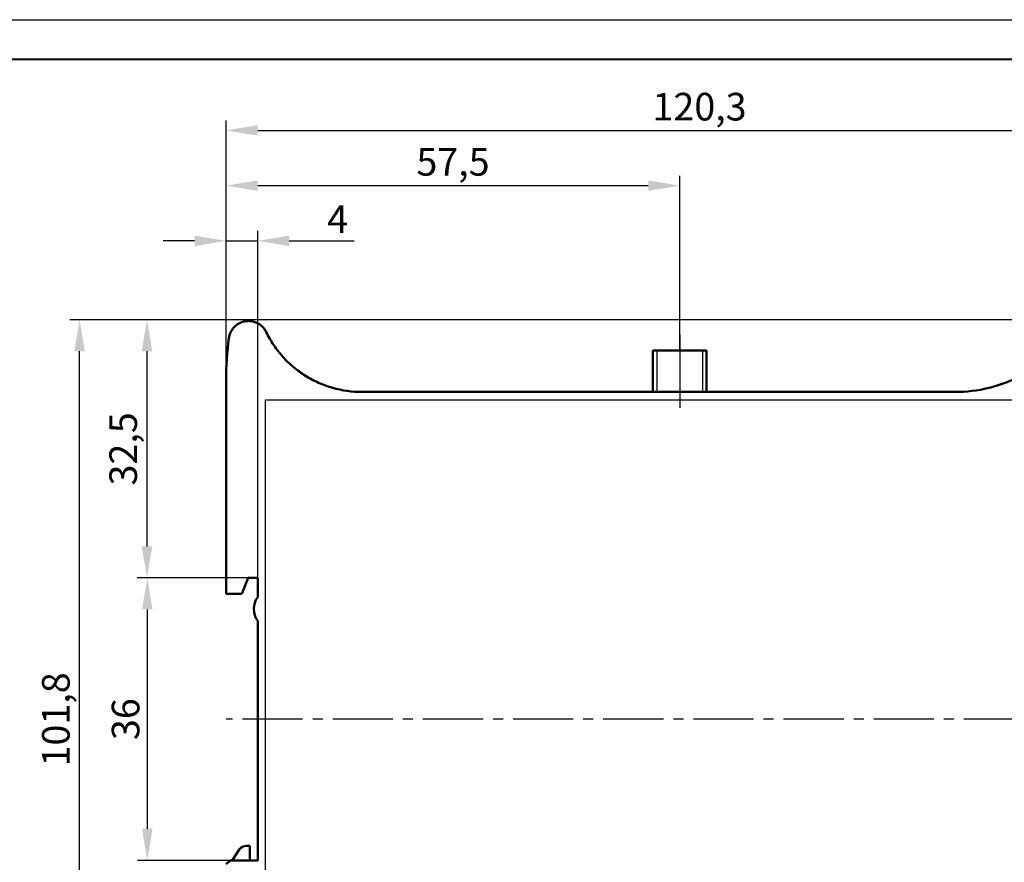
# Model space of a CAD drawing. Units: millimetres. Extents: x 1 to 421, y -2 to 295.
# Drawn here: x 104 to 229, y 188 to 295 of the extents above; entities that cross this region are included whole.
import ezdxf

# ---------------------------------------------------------------- set-up
doc = ezdxf.new("R2010")
doc.units = ezdxf.units.MM
doc.linetypes.add('осевая2', pattern=[28.575, 19.05, -3.175, 3.175, -3.175])
doc.layers.add('axis', color=1, linetype='осевая2')
doc.layers.add('ФОРМАТ', color=7, linetype='Continuous')
for name, color, linetype, lineweight in [('main', 5, 'Continuous', 50), ('text', 7, 'Continuous', 25), ('РАЗМЕРЫ', 7, 'Continuous', 25)]:
    doc.layers.add(name, color=color, linetype=linetype, lineweight=lineweight)
doc.styles.add('GOST', font='GOST.shx', dxfattribs={"width": 0.8, "oblique": 15})
doc.dimstyles.new('GOST', dxfattribs={"dimscale": 0, "dimtxt": 3.5, "dimasz": 4, "dimexe": 1.25, "dimexo": 0, "dimgap": 1, "dimtad": 1, "dimrnd": 0.5, "dimtxsty": 'GOST', "dimcen": 1, "dimclrd": 256, "dimclre": 256, "dimadec": 0, "dimazin": 2, "dimtfac": 1, "dimtdec": 4, "dimtmove": 0, "dimatfit": 1, "dimfxl": 0, "dimtolj": 1, "dimtzin": 0, "dimlwd": -1, "dimarcsym": 0})

# ---------------------------------------------------------------- blocks, each defined once
blk = doc.blocks.new('*D903')
at = {"layer": 'Defpoints', "color": 0}
for p in [(134.63, 266.73), (130.63, 222), (134.63, 222)]:
    blk.add_point(p, dxfattribs=at)
at = {"layer": 'РАЗМЕРЫ', "lineweight": -2}
for p, q in [((130.63, 222), (130.63, 267.98)), ((134.63, 222), (134.63, 267.98))]:
    blk.add_line(p, q, dxfattribs=at)
at = {"layer": 'РАЗМЕРЫ'}
for p, q in [((126.63, 266.73), (122.63, 266.73)), ((130.63, 266.73), (134.63, 266.73)), ((138.63, 266.73), (146.87, 266.73))]:
    blk.add_line(p, q, dxfattribs=at)
for points in [[(126.63, 266.06), (126.63, 267.39), (130.63, 266.73)], [(138.63, 267.39), (138.63, 266.06), (134.63, 266.73)]]:
    blk.add_solid(points, dxfattribs=at)
at = {"layer": 'РАЗМЕРЫ', "color": 0, "ltscale": 5, "insert": (144.75, 269.48), "char_height": 3.5, "attachment_point": 5, "style": 'GOST'}
blk.add_mtext('\\A1;4', dxfattribs=at)
blk = doc.blocks.new('*D904')
at = {"layer": 'Defpoints', "color": 0}
for p in [(133.43, 224), (120.63, 188.2), (134.63, 188.2)]:
    blk.add_point(p, dxfattribs=at)
at = {"layer": 'РАЗМЕРЫ', "lineweight": -2}
for p, q in [((133.43, 224), (119.38, 224)), ((134.63, 188.2), (119.38, 188.2))]:
    blk.add_line(p, q, dxfattribs=at)
at = {"layer": 'РАЗМЕРЫ'}
blk.add_line((120.63, 220), (120.63, 192.2), dxfattribs=at)
for points in [[(121.29, 220), (119.96, 220), (120.63, 224)], [(119.96, 192.2), (121.29, 192.2), (120.63, 188.2)]]:
    blk.add_solid(points, dxfattribs=at)
at = {"layer": 'РАЗМЕРЫ', "color": 0, "ltscale": 5, "insert": (117.88, 206.1), "char_height": 3.5, "attachment_point": 5, "rotation": 90, "style": 'GOST'}
blk.add_mtext('\\A1;36', dxfattribs=at)
blk = doc.blocks.new('*D905')
at = {"layer": 'Defpoints', "color": 0}
for p in [(250.62, 280.73), (130.63, 222.79), (250.62, 206.09)]:
    blk.add_point(p, dxfattribs=at)
at = {"layer": 'РАЗМЕРЫ', "lineweight": -2}
for p, q in [((130.63, 222.79), (130.63, 281.98)), ((250.62, 206.09), (250.62, 281.98))]:
    blk.add_line(p, q, dxfattribs=at)
at = {"layer": 'РАЗМЕРЫ'}
blk.add_line((134.63, 280.73), (246.62, 280.73), dxfattribs=at)
for points in [[(134.63, 281.39), (134.63, 280.06), (130.63, 280.73)], [(246.62, 280.06), (246.62, 281.39), (250.62, 280.73)]]:
    blk.add_solid(points, dxfattribs=at)
at = {"layer": 'РАЗМЕРЫ', "color": 0, "ltscale": 5, "insert": (190.63, 283.74), "char_height": 3.5, "attachment_point": 5, "style": 'GOST'}
blk.add_mtext('\\A1;120,3', dxfattribs=at)
blk = doc.blocks.new('*D907')
at = {"layer": 'Defpoints', "color": 0}
for p in [(133.46, 256.73), (120.59, 224), (133.43, 224)]:
    blk.add_point(p, dxfattribs=at)
at = {"layer": 'РАЗМЕРЫ', "lineweight": -2}
for p, q in [((133.46, 256.73), (119.34, 256.73)), ((133.43, 224), (119.34, 224))]:
    blk.add_line(p, q, dxfattribs=at)
at = {"layer": 'РАЗМЕРЫ'}
blk.add_line((120.59, 252.73), (120.59, 228), dxfattribs=at)
for points in [[(121.26, 252.73), (119.93, 252.73), (120.59, 256.73)], [(119.93, 228), (121.26, 228), (120.59, 224)]]:
    blk.add_solid(points, dxfattribs=at)
at = {"layer": 'РАЗМЕРЫ', "color": 0, "ltscale": 5, "insert": (117.58, 240.36), "char_height": 3.5, "attachment_point": 5, "rotation": 90, "style": 'GOST'}
blk.add_mtext('\\A1;32,5', dxfattribs=at)
blk = doc.blocks.new('*D908')
at = {"layer": 'Defpoints', "color": 0}
for p in [(112.05, 256.73), (240.65, 256.73), (240.65, 155.41)]:
    blk.add_point(p, dxfattribs=at)
at = {"layer": 'РАЗМЕРЫ', "lineweight": -2}
for p, q in [((240.65, 256.73), (110.8, 256.73)), ((240.65, 155.41), (110.8, 155.41))]:
    blk.add_line(p, q, dxfattribs=at)
at = {"layer": 'РАЗМЕРЫ'}
blk.add_line((112.05, 159.41), (112.05, 252.73), dxfattribs=at)
for points in [[(112.72, 252.73), (111.38, 252.73), (112.05, 256.73)], [(111.38, 159.41), (112.72, 159.41), (112.05, 155.41)]]:
    blk.add_solid(points, dxfattribs=at)
at = {"layer": 'РАЗМЕРЫ', "color": 0, "ltscale": 5, "insert": (109.04, 206.07), "char_height": 3.5, "attachment_point": 5, "rotation": 90, "style": 'GOST'}
blk.add_mtext('\\A1;101,8', dxfattribs=at)
blk = doc.blocks.new('*D911')
at = {"layer": 'Defpoints', "color": 0}
for p in [(188.13, 273.73), (188.13, 252.82), (130.63, 249.07)]:
    blk.add_point(p, dxfattribs=at)
at = {"layer": 'РАЗМЕРЫ', "lineweight": -2}
for p, q in [((130.63, 249.07), (130.63, 274.98)), ((188.13, 252.82), (188.13, 274.98))]:
    blk.add_line(p, q, dxfattribs=at)
at = {"layer": 'РАЗМЕРЫ'}
blk.add_line((134.63, 273.73), (184.13, 273.73), dxfattribs=at)
for points in [[(134.63, 274.39), (134.63, 273.06), (130.63, 273.73)], [(184.13, 273.06), (184.13, 274.39), (188.13, 273.73)]]:
    blk.add_solid(points, dxfattribs=at)
at = {"layer": 'РАЗМЕРЫ', "color": 0, "ltscale": 5, "insert": (159.38, 276.74), "char_height": 3.5, "attachment_point": 5, "style": 'GOST'}
blk.add_mtext('\\A1;57,5', dxfattribs=at)

msp = doc.modelspace()

# ---------------------------------------------------------------- linework, layer by layer
at = {"layer": 'axis', "ltscale": 5}
msp.add_line((188.126, 254.823), (188.126, 245.573), dxfattribs=at)
at = {"layer": 'axis', "ltscale": 0.4}
msp.add_line((254.624, 206.088), (130.626, 206.088), dxfattribs=at)
at = {"layer": 'main'}
for p, q in [((184.726, 252.823), (184.726, 247.573)), ((184.726, 252.823), (191.526, 252.823)), ((191.526, 247.573), (191.526, 252.823)), ((130.626, 246.736), (130.626, 249.073)), ((223, 247.573), (147.844, 247.573)), ((130.626, 222.003), (130.626, 246.736)), ((133.426, 224.003), (132.626, 222.003)), ((134.626, 224.003), (133.426, 224.003)), ((134.626, 221.573), (134.626, 224.003)), ((132.626, 222.003), (130.626, 222.003)), ((134.626, 188.203), (134.626, 218.573)), ((133.162, 190.046), (133.626, 190.046)), ((133.626, 190.046), (133.626, 188.203)), ((131.397, 188.203), (132.33, 189.601)), ((130.626, 187.703), (131.126, 188.203)), ((131.126, 188.203), (134.626, 188.203))]:
    msp.add_line(p, q, dxfattribs=at)
at = {"layer": 'main', "lineweight": 25}
for p, q in [((185.226, 252.823), (185.226, 247.573)), ((191.026, 247.573), (191.026, 252.823))]:
    msp.add_line(p, q, dxfattribs=at)
at = {"layer": 'main'}
for centre, radius, start, end in [((136.626, 220.073), 2.5, 143.1301, 216.8699), ((133.162, 189.046), 1, 90, 146.30993)]:
    msp.add_arc(centre, radius, start, end, dxfattribs=at)
for points, knots in [([(134.13, 256.481), (133.957, 256.529), (133.781, 256.558), (133.425, 256.579), (133.243, 256.57), (132.891, 256.515), (132.719, 256.468), (132.385, 256.338), (132.225, 256.256), (131.929, 256.06), (131.789, 255.944), (131.541, 255.689), (131.431, 255.549), (131.242, 255.247), (131.164, 255.085), (131.044, 254.752), (131.002, 254.58), (130.979, 254.402)], [0, 0, 0, 0, 0.125, 0.125, 0.25, 0.25, 0.375, 0.375, 0.5, 0.5, 0.625, 0.625, 0.75, 0.75, 0.875, 0.875, 1, 1, 1, 1]), ([(135.705, 255.167), (135.627, 255.326), (135.535, 255.475), (135.317, 255.754), (135.193, 255.88), (134.925, 256.104), (134.777, 256.203), (134.465, 256.367), (134.301, 256.433), (134.13, 256.481)], [0, 0, 0, 0, 0.25, 0.25, 0.5, 0.5, 0.75, 0.75, 1, 1, 1, 1]), ([(147.844, 247.573), (146.575, 247.573), (145.335, 247.749), (143.519, 248.269), (142.919, 248.488), (141.772, 249), (141.219, 249.294), (140.422, 249.792), (140.162, 249.968), (139.652, 250.338), (139.401, 250.534), (138.675, 251.144), (138.225, 251.58), (137.389, 252.51), (137.003, 253.003), (136.299, 254.048), (135.981, 254.598), (135.705, 255.167)], [0, 0, 0, 0, 0.25, 0.25, 0.375, 0.375, 0.5, 0.5, 0.5625, 0.5625, 0.625, 0.625, 0.75, 0.75, 0.875, 0.875, 1, 1, 1, 1]), ([(237.757, 255.267), (236.927, 254.078), (235.97, 253.01), (234.621, 251.823), (234.344, 251.593), (233.773, 251.149), (233.479, 250.933), (232.583, 250.319), (231.966, 249.948), (230.693, 249.284), (230.038, 248.991), (228.69, 248.481), (227.992, 248.264), (225.885, 247.747), (224.455, 247.573), (223, 247.573)], [0, 0, 0, 0, 0.25, 0.25, 0.3125, 0.3125, 0.375, 0.375, 0.5, 0.5, 0.625, 0.625, 0.75, 0.75, 1, 1, 1, 1])]:
    msp.add_open_spline(points, degree=3, knots=knots, dxfattribs=at)
msp.add_open_spline([(130.979, 254.402), (130.745, 252.639), (130.626, 250.858), (130.626, 249.073)], degree=3, dxfattribs=at)
at = {"layer": 'text', "ltscale": 0.4}
for p, q in [((135.626, 246.588), (242.626, 246.588)), ((135.626, 165.588), (135.626, 246.588))]:
    msp.add_line(p, q, dxfattribs=at)
at = {"layer": 'ФОРМАТ', "linetype": 'ByBlock', "ltscale": 5}
msp.add_line((0.798, 294.764), (420.798, 294.764), dxfattribs=at)
at = {"layer": 'ФОРМАТ', "linetype": 'ByBlock', "lineweight": 40, "ltscale": 5}
msp.add_line((8.798, 289.764), (415.798, 289.764), dxfattribs=at)

# ---------------------------------------------------------------- dimensions: what is measured, and where the dimension line sits
at = {"layer": 'РАЗМЕРЫ'}
dim = msp.add_linear_dim(base=(250.624, 280.726), p1=(130.626, 222.788), p2=(250.624, 206.088), text='120,3', dimstyle='GOST', override={"dimscale": 1, "dimlfac": 1, "dimtxsty": 'GOST', "dimsah": 1, "dimtolj": 1}, dxfattribs=at)
dim.commit()
dim.dimension.update_dxf_attribs({"geometry": '*D905', "text_midpoint": (190.625, 283.738)})
for base, p1, p2, picture, middle in [((188.126, 273.726), (130.626, 249.073), (188.126, 252.823), '*D911', (159.376, 276.738)), ((134.626, 266.725), (130.626, 222.003), (134.626, 222.003), '*D903', (144.748, 269.475))]:
    dim = msp.add_linear_dim(base=base, p1=p1, p2=p2, dimstyle='GOST', override={"dimscale": 1, "dimlfac": 1, "dimtxsty": 'GOST', "dimsah": 1, "dimtolj": 1}, dxfattribs=at)
    dim.commit()
    dim.dimension.update_dxf_attribs({"geometry": picture, "text_midpoint": middle})
dim = msp.add_linear_dim(base=(112.052, 256.725), p1=(240.653, 155.413), p2=(240.653, 256.725), angle=90, text='101,8', dimstyle='GOST', override={"dimscale": 1, "dimlfac": 1, "dimtxsty": 'GOST', "dimsah": 1, "dimtolj": 1}, dxfattribs=at)
dim.commit()
dim.dimension.update_dxf_attribs({"geometry": '*D908', "text_midpoint": (109.039, 206.069)})
for base, p1, p2, picture, middle in [((120.594, 224.003), (133.46, 256.725), (133.426, 224.003), '*D907', (117.581, 240.364)), ((120.626, 188.203), (133.426, 224.003), (134.626, 188.203), '*D904', (117.876, 206.103))]:
    dim = msp.add_linear_dim(base=base, p1=p1, p2=p2, angle=90, dimstyle='GOST', override={"dimscale": 1, "dimlfac": 1, "dimtxsty": 'GOST', "dimsah": 1, "dimtolj": 1}, dxfattribs=at)
    dim.commit()
    dim.dimension.update_dxf_attribs({"geometry": picture, "text_midpoint": middle})

doc.saveas('drawing.dxf')
